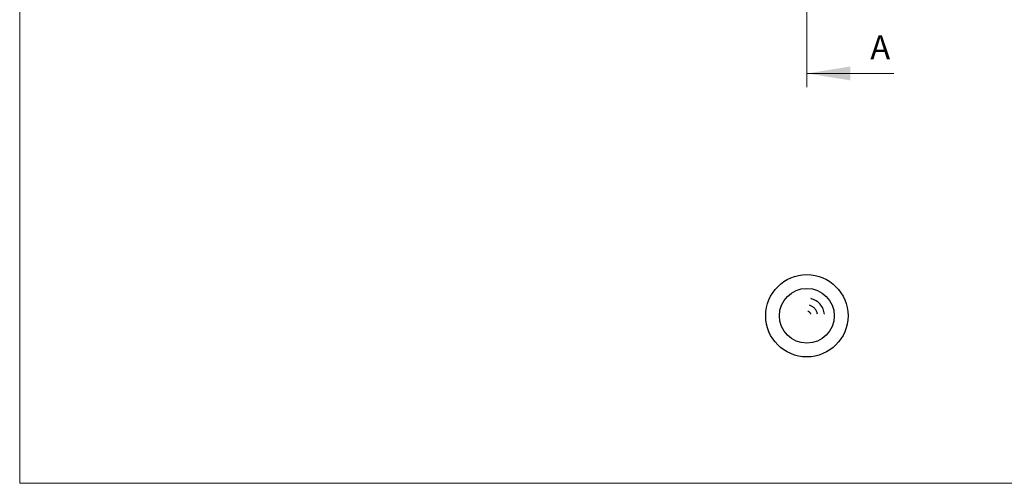
# Model space of a CAD drawing. Units: millimetres. Extents: x 5 to 292, y 5 to 205.
# Drawn here: x 5 to 149, y 5 to 73 of the extents above; entities that cross this region are included whole.
import ezdxf

# ---------------------------------------------------------------- set-up
doc = ezdxf.new("R2010")
doc.units = ezdxf.units.MM
doc.linetypes.add('CENTERX2', pattern=[20.32, 12.7, -2.54, 2.54, -2.54])
doc.layers.add('FORMAT', color=7, linetype='Continuous')
doc.styles.add('SLDTEXTSTYLE0', font='TXT', dxfattribs={"width": 0.75})

msp = doc.modelspace()

# ---------------------------------------------------------------- linework, layer by layer
at = {"color": 7, "linetype": 'Continuous', "lineweight": 18}
for p, q in [((5, 205), (5, 5)), ((119.72, 153.7), (119.72, 62.78)), ((132.42, 64.78), (119.72, 64.78)), ((5, 5), (292, 5))]:
    msp.add_line(p, q, dxfattribs=at)
at = {"color": 7, "linetype": 'Continuous', "lineweight": 25}
for radius in [6, 4]:
    msp.add_circle((119.72, 29.44), radius, dxfattribs=at)
at = {"color": 7, "linetype": 'Continuous', "lineweight": 18}
msp.add_solid([(119.72, 64.78), (126.07, 63.77), (126.07, 65.8)], dxfattribs=at)
at = {"layer": 'FORMAT', "linetype": 'CENTERX2'}
for radius, start in [(2.57, 5.341), (1.57, 8.7134), (0.643, 21.7341)]:
    msp.add_arc((119.72, 29.44), radius, start, 76.569, dxfattribs=at)

# ---------------------------------------------------------------- texts
at = {"color": 7, "linetype": 'Continuous', "insert": (128.97, 70.34), "char_height": 3.5, "attachment_point": 1, "style": 'SLDTEXTSTYLE0'}
msp.add_mtext('A', dxfattribs=at)

doc.saveas('drawing.dxf')
